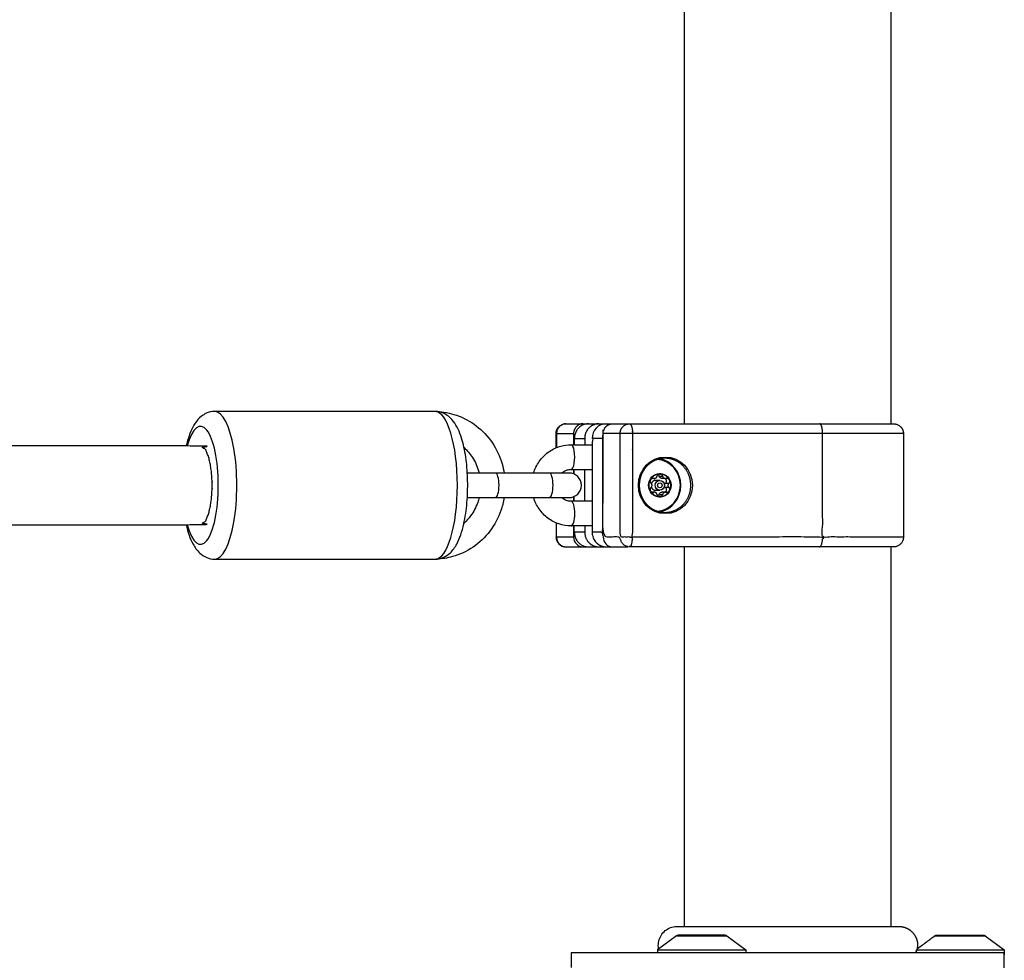
# Model space of a CAD drawing. Units: millimetres. Extents: x -2798 to 3861, y -4992 to 3789.
# Drawn here: x 2154 to 2355, y -354 to -163 of the extents above; entities that cross this region are included whole.
import ezdxf

# ---------------------------------------------------------------- set-up
doc = ezdxf.new("R2010")
doc.units = ezdxf.units.MM
doc.header["$LTSCALE"] = 40
doc.layers.add('SW_Toestellen', color=2, linetype='Continuous')

msp = doc.modelspace()

# ---------------------------------------------------------------- linework, layer by layer
at = {"layer": 'SW_Toestellen'}
for p, q in [((2289.5, -245.48), (2289.5, -20.48)), ((2331.5, -245.48), (2331.5, -20.48)), ((2267.11, -248.48), (2269.22, -248.48)), ((2266.96, -254.73), (2266.96, -255.65)), ((2267.11, -255.72), (2267.11, -254.73)), ((2269.22, -261.23), (2269.22, -254.73)), ((2283.38, -256.57), (2282.88, -256.57)), ((2285.59, -256.57), (2284.9, -256.57)), ((2283.38, -259.39), (2282.88, -259.39)), ((2285.59, -259.39), (2284.9, -259.39)), ((2266.96, -260.31), (2266.96, -261.23)), ((2267.11, -261.23), (2267.11, -260.25)), ((2289.5, -347.62), (2289.5, -270.48)), ((2331.5, -347.62), (2331.5, -270.48)), ((2284, -352.39), (2302, -352.39))]:
    msp.add_line(p, q, dxfattribs=at)
for points in [[(2263.41, -247.48), (2263.5, -247.48), (2266.96, -247.48)], [(2334, -247.48), (2317.57, -247.48), (2278.94, -247.48), (2276.43, -247.48), (2272.97, -247.48)], [(2266.96, -266.23), (2266.96, -268.48), (2263.5, -268.48), (2263.5, -265.65)], [(2269.22, -267.48), (2267.11, -267.48), (2267.11, -266.23)], [(2287.9, -349.49), (2298.1, -349.49), (2302, -352.39), (2302, -352.98)], [(2340.4, -349.49), (2350.6, -349.49), (2354.5, -352.39), (2354.5, -353.39)], [(2354.5, -356.21), (2354.5, -352.98), (2266.5, -352.98), (2266.5, -355.98)]]:
    msp.add_lwpolyline(points, dxfattribs=at)
for points in [[(2245.37, -260.48), (2251.06, -260.48), (2262.03, -260.48), (2266.05, -260.48, 1), (2266.05, -255.48), (2262.03, -255.48), (2251.06, -255.48), (2245.37, -255.48)], [(2298.1, -349.49, 0.161222), (2297.8, -349.39), (2288.2, -349.39, 0.161222), (2287.9, -349.49), (2284, -352.39), (2284, -352.98)]]:
    msp.add_lwpolyline(points, format="xyb", dxfattribs=at)
msp.add_arc((2265.41, -268.48), 2, 180, 270, dxfattribs=at)
for centre, major_axis, ratio, start_param, end_param in [((2194.01, -257.98), (0, -15), 0.300706, 0, 3.141593), ((2238.83, -257.98), (0, 15), 0.300706, 3.141593, 6.283185), ((2191.15, -257.98), (0, 12), 0.300706, 2.300524, 7.124254), ((2273.58, -248.48), (0, 3), 0.953717, 0, 1.570796), ((2266.45, -252.23), (0, -2.5), 0.300706, 0, 3.141593), ((2283.66, -257.98), (0, 5.25), 0.953717, 3.200025, 6.224753), ((2283.51, -257.98), (0, -5.5), 0.953717, 0.19493, 2.946663), ((2251.06, -257.98), (0, 2.5), 0.300706, 3.141593, 6.283185), ((2262.03, -257.98), (0, 2.5), 0.300706, 3.141593, 6.283185), ((2266.45, -263.73), (0, 2.5), 0.300706, 3.141593, 6.283185), ((2275.68, -267.48), (0, 3), 0.953717, 1.570796, 1.896424), ((2268.87, -268.48), (0, -2), 0.953717, 4.712389, 6.283185), ((2274.88, -268.48), (0, -2), 0.953717, 4.712389, 6.283185)]:
    msp.add_ellipse(centre, major_axis=major_axis, ratio=ratio, start_param=start_param, end_param=end_param, dxfattribs=at)
for centre, major_axis in [((2285.62, -257.98), (0, 5.75)), ((2284.5, -257.98), (0, -2.41)), ((2284.47, -257.98), (0, -1)), ((2284.49, -257.98), (0, -0.498))]:
    msp.add_ellipse(centre, major_axis=major_axis, ratio=0.953717, dxfattribs=at)
for points, knots in [([(2188.23, -265.98), (2188.57, -267.46), (2189, -268.77), (2189.98, -270.57), (2190.4, -271.18), (2191.37, -272.09), (2191.83, -272.42), (2192.88, -272.86), (2193.44, -272.98), (2194.01, -272.98), (2208.95, -272.98), (2223.89, -272.98), (2238.83, -272.98), (2239.4, -272.98), (2239.97, -272.86), (2241.01, -272.42), (2241.47, -272.09), (2242.44, -271.18), (2242.86, -270.57), (2243.86, -268.73), (2244.3, -267.37), (2244.95, -264.49), (2245.17, -263.02), (2245.42, -260.04), (2245.46, -258.54), (2245.4, -255.59), (2245.29, -254.14), (2244.93, -251.36), (2244.67, -250.04), (2243.94, -247.54), (2243.49, -246.39), (2242.46, -244.86), (2242.06, -244.38), (2241.23, -243.72), (2240.9, -243.51), (2240.02, -243.12), (2239.43, -242.98), (2238.83, -242.98), (2223.89, -242.98), (2208.95, -242.98), (2194.01, -242.98), (2193.41, -242.98), (2192.82, -243.12), (2191.94, -243.51), (2191.61, -243.72), (2190.78, -244.38), (2190.38, -244.86), (2189.35, -246.39), (2188.9, -247.54), (2188.41, -249.22), (2188.32, -249.59), (2188.23, -249.98)], [0, 0, 0, 0, 0.409264, 0.409264, 0.642171, 0.642171, 0.788598, 0.788598, 0.914419, 0.914419, 0.914419, 1.914419, 1.914419, 1.914419, 2.04024, 2.04024, 2.186667, 2.186667, 2.419575, 2.419575, 2.842718, 2.842718, 3.211282, 3.211282, 3.556593, 3.556593, 3.898482, 3.898482, 4.24916, 4.24916, 4.634726, 4.634726, 4.823416, 4.823416, 4.924229, 4.924229, 5.056012, 5.056012, 5.056012, 6.056012, 6.056012, 6.056012, 6.187795, 6.187795, 6.288607, 6.288607, 6.477298, 6.477298, 6.862863, 6.862863, 6.970431, 6.970431, 6.970431, 6.970431]), ([(2239.06, -242.99), (2240.45, -243.03), (2241.83, -243.28), (2244.6, -244.23), (2245.97, -244.97), (2248.43, -246.86), (2249.52, -248.01), (2251.3, -250.62), (2251.98, -252.07), (2252.61, -254.22), (2252.75, -254.85), (2252.86, -255.48)], [0.029296, 0.029296, 0.029296, 0.029296, 0.315219, 0.315219, 0.631493, 0.631493, 0.950349, 0.950349, 1.272047, 1.272047, 1.402069, 1.402069, 1.402069, 1.402069]), ([(2258.84, -255.48), (2258.87, -255.38), (2258.9, -255.29), (2259.23, -254.36), (2259.65, -253.57), (2260.71, -252.18), (2261.35, -251.57), (2262.78, -250.6), (2263.57, -250.24), (2265.07, -249.83), (2265.76, -249.73), (2266.45, -249.73), (2267.87, -249.73), (2269.3, -249.73), (2270.72, -249.73)], [0, 0, 0, 0, 0.037463, 0.037463, 0.363404, 0.363404, 0.685461, 0.685461, 1.002587, 1.002587, 1.258804, 1.258804, 1.258804, 2.258804, 2.258804, 2.258804, 2.258804]), ([(2244.69, -250.32), (2245.35, -250.9), (2245.93, -251.59), (2246.98, -253.22), (2247.42, -254.19), (2247.72, -255.31), (2247.74, -255.39), (2247.76, -255.48)], [0.7036818, 0.7036818, 0.7036818, 0.7036818, 0.9774026, 0.9774026, 1.2939036, 1.2939036, 1.3209013, 1.3209013, 1.3209013, 1.3209013]), ([(2264.55, -255.48), (2264.62, -255.41), (2264.7, -255.35), (2265.05, -255.09), (2265.34, -254.95), (2265.91, -254.77), (2266.18, -254.73), (2266.45, -254.73), (2267.87, -254.73), (2269.3, -254.73), (2270.72, -254.73)], [0, 0, 0, 0, 0.100096, 0.100096, 0.427529, 0.427529, 0.71169, 0.71169, 0.71169, 1.71169, 1.71169, 1.71169, 1.71169]), ([(2282.94, -256.55), (2283.03, -256.55), (2283.13, -256.55), (2283.23, -256.55), (2283.26, -256.56), (2283.28, -256.56), (2283.36, -256.57), (2283.43, -256.57), (2283.55, -256.55), (2283.61, -256.52), (2283.71, -256.46), (2283.76, -256.42), (2283.85, -256.32), (2283.88, -256.26), (2283.92, -256.18), (2283.93, -256.15), (2283.94, -256.12), (2283.96, -256.05), (2283.99, -255.99), (2284.08, -255.85), (2284.15, -255.79), (2284.32, -255.7), (2284.42, -255.67), (2284.5, -255.67), (2284.59, -255.67), (2284.69, -255.7), (2284.85, -255.79), (2284.92, -255.85), (2285, -255.99), (2285.03, -256.05), (2285.04, -256.12)], [0, 0, 0, 0, 1, 1, 1, 1.008205, 1.008205, 1.026897, 1.026897, 1.04559, 1.04559, 1.064283, 1.064283, 1.082976, 1.082976, 1.09118, 1.09118, 1.09118, 1.111851, 1.111851, 1.139991, 1.139991, 1.16813, 1.16813, 1.16813, 1.196269, 1.196269, 1.224409, 1.224409, 1.24508, 1.24508, 1.24508, 1.24508]), ([(2284.9, -256.57), (2284.86, -256.57), (2284.82, -256.57), (2284.71, -256.54), (2284.65, -256.52), (2284.55, -256.46), (2284.5, -256.42), (2284.43, -256.32), (2284.4, -256.27), (2284.38, -256.19), (2284.37, -256.15), (2284.37, -256.12), (2284.36, -256.05), (2284.34, -255.99), (2284.28, -255.87), (2284.24, -255.82), (2284.18, -255.77)], [0, 0, 0, 0, 0.012139, 0.012139, 0.0306197, 0.0306197, 0.0491003, 0.0491003, 0.0675809, 0.0675809, 0.0783642, 0.0783642, 0.0783642, 0.1008089, 0.1008089, 0.123856, 0.123856, 0.123856, 0.123856]), ([(2284.37, -256.12), (2284.59, -256.12), (2284.82, -256.12), (2285.04, -256.12), (2285.05, -256.15), (2285.06, -256.18), (2285.09, -256.26), (2285.12, -256.32), (2285.2, -256.42), (2285.25, -256.46), (2285.35, -256.52), (2285.42, -256.55), (2285.54, -256.57), (2285.61, -256.57), (2285.7, -256.56), (2285.72, -256.56), (2285.75, -256.55), (2285.82, -256.53), (2285.89, -256.52), (2286.05, -256.54), (2286.14, -256.57), (2286.3, -256.67), (2286.37, -256.75), (2286.41, -256.83), (2286.46, -256.91), (2286.48, -257.01), (2286.49, -257.2), (2286.47, -257.3), (2286.4, -257.45), (2286.35, -257.5), (2286.3, -257.55)], [0, 0, 0, 0, 1, 1, 1, 1.008205, 1.008205, 1.026897, 1.026897, 1.04559, 1.04559, 1.064283, 1.064283, 1.082976, 1.082976, 1.09118, 1.09118, 1.09118, 1.111851, 1.111851, 1.139991, 1.139991, 1.16813, 1.16813, 1.16813, 1.196269, 1.196269, 1.224409, 1.224409, 1.24508, 1.24508, 1.24508, 1.24508]), ([(2285.43, -257.91), (2285.43, -257.87), (2285.44, -257.83), (2285.48, -257.73), (2285.51, -257.68), (2285.58, -257.6), (2285.6, -257.58), (2285.63, -257.55), (2285.69, -257.51), (2285.74, -257.45), (2285.82, -257.3), (2285.85, -257.2), (2285.86, -257.06), (2285.85, -257.01), (2285.83, -256.91), (2285.81, -256.87), (2285.79, -256.83), (2285.76, -256.79), (2285.73, -256.75), (2285.67, -256.68), (2285.63, -256.64), (2285.55, -256.6), (2285.52, -256.58), (2285.49, -256.57)], [0, 0, 0, 0, 0.0110618, 0.0110618, 0.0295425, 0.0295425, 0.0403258, 0.0403258, 0.0403258, 0.0627705, 0.0627705, 0.0916798, 0.0916798, 0.1061344, 0.1061344, 0.120589, 0.120589, 0.120589, 0.1350436, 0.1350436, 0.1494983, 0.1494983, 0.1599328, 0.1599328, 0.1599328, 0.1599328]), ([(2285.49, -259.39), (2285.52, -259.38), (2285.55, -259.36), (2285.63, -259.32), (2285.67, -259.29), (2285.73, -259.22), (2285.76, -259.18), (2285.79, -259.14), (2285.81, -259.1), (2285.83, -259.05), (2285.85, -258.96), (2285.86, -258.91), (2285.85, -258.76), (2285.82, -258.66), (2285.74, -258.52), (2285.69, -258.46), (2285.63, -258.41), (2285.6, -258.39), (2285.58, -258.36), (2285.51, -258.29), (2285.48, -258.23), (2285.44, -258.13), (2285.43, -258.1), (2285.43, -258.06)], [0, 0, 0, 0, 0.0104345, 0.0104345, 0.0248891, 0.0248891, 0.0393438, 0.0393438, 0.0393438, 0.0537984, 0.0537984, 0.068253, 0.068253, 0.0971623, 0.0971623, 0.119607, 0.119607, 0.119607, 0.1303903, 0.1303903, 0.1488709, 0.1488709, 0.1599328, 0.1599328, 0.1599328, 0.1599328]), ([(2285.63, -257.55), (2285.85, -257.55), (2286.08, -257.55), (2286.3, -257.55), (2286.28, -257.57), (2286.26, -257.6), (2286.21, -257.67), (2286.18, -257.73), (2286.13, -257.85), (2286.12, -257.92), (2286.12, -258.04), (2286.13, -258.11), (2286.18, -258.24), (2286.21, -258.3), (2286.26, -258.37), (2286.28, -258.39), (2286.3, -258.41), (2286.08, -258.41), (2285.85, -258.41), (2285.63, -258.41)], [0, 0, 0, 0, 1, 1, 1, 1.008205, 1.008205, 1.026897, 1.026897, 1.04559, 1.04559, 1.064283, 1.064283, 1.082976, 1.082976, 1.09118, 1.09118, 1.09118, 2.09118, 2.09118, 2.09118, 2.09118]), ([(2284.18, -260.19), (2284.24, -260.15), (2284.28, -260.09), (2284.34, -259.98), (2284.36, -259.91), (2284.37, -259.84), (2284.37, -259.81), (2284.38, -259.78), (2284.4, -259.7), (2284.43, -259.64), (2284.5, -259.55), (2284.55, -259.5), (2284.65, -259.44), (2284.71, -259.42), (2284.82, -259.4), (2284.86, -259.39), (2284.9, -259.39)], [0, 0, 0, 0, 0.0230471, 0.0230471, 0.0454918, 0.0454918, 0.0454918, 0.0562751, 0.0562751, 0.0747557, 0.0747557, 0.0932363, 0.0932363, 0.1117169, 0.1117169, 0.123856, 0.123856, 0.123856, 0.123856]), ([(2252.86, -260.48), (2252.71, -261.37), (2252.49, -262.24), (2251.68, -264.59), (2250.91, -266.02), (2249, -268.54), (2247.84, -269.64), (2245.26, -271.4), (2243.84, -272.06), (2241.28, -272.77), (2240.17, -272.94), (2239.06, -272.98)], [1.739524, 1.739524, 1.739524, 1.739524, 1.920103, 1.920103, 2.24358, 2.24358, 2.564848, 2.564848, 2.883202, 2.883202, 3.112297, 3.112297, 3.112297, 3.112297]), ([(2247.76, -260.48), (2247.68, -260.81), (2247.59, -261.13), (2247.13, -262.43), (2246.64, -263.36), (2245.63, -264.72), (2245.18, -265.21), (2244.69, -265.65)], [1.8206914, 1.8206914, 1.8206914, 1.8206914, 1.920036, 1.920036, 2.2340142, 2.2340142, 2.4379109, 2.4379109, 2.4379109, 2.4379109]), ([(2270.72, -266.23), (2269.3, -266.23), (2267.87, -266.23), (2266.45, -266.23), (2265.61, -266.23), (2264.76, -266.09), (2263.16, -265.55), (2262.4, -265.15), (2261.04, -264.12), (2260.44, -263.49), (2259.47, -262.08), (2259.09, -261.3), (2258.84, -260.48)], [0, 0, 0, 0, 1, 1, 1, 1.312057, 1.312057, 1.625786, 1.625786, 1.94371, 1.94371, 2.258804, 2.258804, 2.258804, 2.258804]), ([(2270.72, -261.23), (2269.3, -261.23), (2267.87, -261.23), (2266.45, -261.23), (2266.11, -261.23), (2265.77, -261.17), (2265.13, -260.92), (2264.84, -260.74), (2264.56, -260.5), (2264.55, -260.49), (2264.55, -260.48)], [0, 0, 0, 0, 1, 1, 1, 1.356543, 1.356543, 1.700689, 1.700689, 1.71169, 1.71169, 1.71169, 1.71169]), ([(2284.25, -352.2), (2284.23, -352.08), (2284.21, -351.95), (2284.16, -351.41), (2284.19, -350.99), (2284.37, -350.18), (2284.53, -349.78), (2284.97, -349.06), (2285.25, -348.73), (2285.9, -348.2), (2286.27, -347.98), (2287.03, -347.7), (2287.44, -347.62), (2287.85, -347.62), (2287.86, -347.62), (2287.89, -347.62), (2287.89, -347.62), (2287.91, -347.62), (2287.91, -347.62), (2287.91, -347.62), (2287.91, -347.62), (2287.91, -347.62), (2287.91, -347.62), (2287.91, -347.62), (2287.91, -347.62), (2287.91, -347.62), (2287.91, -347.62), (2287.91, -347.62), (2287.91, -347.62)], [0, 0, 0, 0, 0.0386519, 0.0386519, 0.1615081, 0.1615081, 0.2879724, 0.2879724, 0.4148797, 0.4148797, 0.5391759, 0.5391759, 0.6596656, 0.6596656, 0.6633014, 0.6633014, 0.6660282, 0.6660282, 0.6665395, 0.6665395, 0.6667248, 0.6667248, 0.6668175, 0.6668175, 0.6668406, 0.6668406, 0.6668406, 0.6668501, 0.6668501, 0.6668501, 0.6668501]), ([(2287.91, -347.62), (2287.97, -347.62), (2287.97, -347.62), (2288.41, -347.62), (2289.11, -347.62), (2291.26, -347.62), (2292.73, -347.62), (2296.19, -347.62), (2298.23, -347.62), (2302.63, -347.62), (2305.03, -347.62), (2309.89, -347.62), (2312.4, -347.62), (2317.21, -347.62), (2319.56, -347.62), (2323.82, -347.62), (2325.77, -347.62), (2329.04, -347.62), (2330.39, -347.62), (2332.05, -347.62), (2332.55, -347.62), (2332.93, -347.62), (2333, -347.62), (2333.09, -347.62), (2333.09, -347.62), (2333.11, -347.62)], [0, 0, 0, 0, 0.292293, 0.292293, 1.025913, 1.025913, 1.762121, 1.762121, 2.49849, 2.49849, 3.233905, 3.233905, 3.968629, 3.968629, 4.702961, 4.702961, 5.437015, 5.437015, 6.177865, 6.177865, 6.719037, 6.719037, 6.897185, 6.897185, 7.076459, 7.076459, 7.076459, 7.076459]), ([(2336.77, -352.19), (2336.77, -352.19), (2336.77, -352.19), (2336.77, -352.19), (2336.77, -352.19), (2336.77, -352.2), (2336.77, -352.2), (2336.75, -352.23), (2336.74, -352.25), (2336.71, -352.32), (2336.69, -352.35), (2336.67, -352.39), (2336.65, -352.46), (2336.64, -352.52), (2336.58, -352.73), (2336.55, -352.83), (2336.52, -352.94), (2336.51, -352.96), (2336.5, -352.98), (2336.5, -352.98), (2336.5, -352.98), (2336.5, -352.98), (2336.5, -352.98), (2336.5, -352.98), (2336.5, -352.98), (2336.5, -352.98), (2336.5, -352.98), (2336.5, -352.98), (2336.5, -352.98), (2336.5, -352.98), (2336.5, -352.98), (2336.51, -352.96), (2336.52, -352.94), (2336.55, -352.83), (2336.58, -352.73), (2336.64, -352.52), (2336.65, -352.46), (2336.67, -352.39), (2342.61, -352.39), (2348.56, -352.39), (2354.5, -352.39)], [0, 0, 0, 0, 0.005928, 0.005928, 0.024293, 0.024293, 0.055356, 0.055356, 0.122738, 0.122738, 0.172731, 0.172731, 0.172731, 0.203099, 0.203099, 0.287024, 0.287024, 0.334766, 0.334766, 0.348024, 0.348024, 0.355726, 0.355726, 0.358783, 0.358783, 0.358783, 0.36184, 0.36184, 0.369542, 0.369542, 0.3828, 0.3828, 0.430542, 0.430542, 0.514467, 0.514467, 0.544835, 0.544835, 0.544835, 1.544835, 1.544835, 1.544835, 1.544835])]:
    msp.add_open_spline(points, degree=3, knots=knots, dxfattribs=at)
for points, weights, degree, knots in [([(2263.41, -250.35), (2263.41, -248.92), (2263.41, -247.48), (2263.41, -245.48), (2265.41, -245.48), (2267.14, -245.48), (2268.87, -245.48), (2269.42, -245.48), (2269.97, -245.48), (2271.02, -245.48), (2272.08, -245.48), (2272.83, -245.48), (2273.58, -245.48), (2274.23, -245.48), (2274.88, -245.48), (2276.61, -245.48), (2278.34, -245.48), (2297.65, -245.48), (2316.97, -245.48), (2324.48, -245.48), (2332, -245.48), (2334, -245.48), (2334, -247.48), (2334, -257.98), (2334, -268.48), (2334, -270.48), (2332, -270.48), (2324.48, -270.48), (2316.97, -270.48), (2297.65, -270.48), (2278.34, -270.48), (2278.94, -270.48), (2278.94, -268.48)], [1, 1, 1, 0.707106781187, 1, 1, 1, 1, 1, 1, 1, 1, 1, 1, 1, 1, 1, 1, 1, 1, 1, 0.707106781187, 1, 1, 1, 0.707106781187, 1, 1, 1, 1, 1, 0.707106781187, 1], 2, [0, 0, 0, 1, 1, 2.570796, 2.570796, 3.570796, 3.570796, 4.570796, 4.570796, 5.570796, 5.570796, 6.570796, 6.570796, 7.570796, 7.570796, 8.570796, 8.570796, 9.570796, 9.570796, 10.570796, 10.570796, 12.141593, 12.141593, 13.141593, 13.141593, 14.712389, 14.712389, 15.712389, 15.712389, 16.712389, 16.712389, 18.283185, 18.283185, 18.283185]), ([(2265.41, -245.48), (2263.5, -245.48), (2263.5, -247.48), (2263.5, -248.9), (2263.5, -250.31)], [1, 0.707106781187, 1, 1, 1], 2, [0, 0, 0, 1.570796, 1.570796, 2.570796, 2.570796, 2.570796]), ([(2268.87, -245.48), (2268.08, -245.48), (2267.52, -246.07), (2266.96, -246.65), (2266.96, -247.48), (2266.96, -248.61), (2266.96, -249.73)], [1, 0.923879532511, 1, 0.923879532511, 1, 1, 1], 2, [0, 0, 0, 0.785398, 0.785398, 1.570796, 1.570796, 2.570796, 2.570796, 2.570796]), ([(2269.97, -245.48), (2267.11, -245.48), (2267.11, -248.48), (2267.11, -249.11), (2267.11, -249.73)], [1, 0.707106781187, 1, 1, 1], 2, [0, 0, 0, 1.570796, 1.570796, 2.570796, 2.570796, 2.570796]), ([(2269.22, -266.23), (2269.22, -266.86), (2269.22, -267.48), (2269.22, -270.48), (2272.08, -270.48), (2272.83, -270.48), (2273.58, -270.48), (2274.23, -270.48), (2274.88, -270.48), (2276.61, -270.48), (2278.34, -270.48), (2277.55, -270.48), (2276.99, -269.9), (2276.43, -269.31), (2276.43, -268.48), (2274.7, -268.48), (2272.97, -268.48), (2272.97, -257.98), (2272.97, -247.48), (2272.97, -245.48), (2274.88, -245.48)], [1, 1, 1, 0.707106781187, 1, 1, 1, 1, 1, 1, 1, 0.923879532511, 1, 0.923879532511, 1, 1, 1, 1, 1, 0.707106781187, 1], 2, [0, 0, 0, 1, 1, 2.570796, 2.570796, 3.570796, 3.570796, 4.570796, 4.570796, 5.570796, 5.570796, 6.356194, 6.356194, 7.141593, 7.141593, 8.141593, 8.141593, 9.141593, 9.141593, 10.712389, 10.712389, 10.712389]), ([(2272.08, -245.48), (2270.89, -245.48), (2270.05, -246.36), (2269.22, -247.24), (2269.22, -248.48), (2269.22, -249.11), (2269.22, -249.73)], [1, 0.923879532511, 1, 0.923879532511, 1, 1, 1], 2, [0, 0, 0, 0.785398, 0.785398, 1.570796, 1.570796, 2.570796, 2.570796, 2.570796]), ([(2276.43, -247.48), (2276.43, -257.98), (2276.43, -268.48), (2277.69, -268.48), (2278.94, -268.48), (2278.94, -257.98), (2278.94, -247.48), (2278.94, -245.48), (2278.34, -245.48), (2277.55, -245.48), (2276.99, -246.07), (2276.43, -246.65), (2276.43, -247.48)], [1, 1, 1, 1, 1, 1, 1, 0.707106781187, 1, 0.923879532511, 1, 0.923879532511, 1], 2, [0, 0, 0, 1, 1, 2, 2, 3, 3, 4.570796, 4.570796, 5.356194, 5.356194, 6.141593, 6.141593, 6.141593]), ([(2334, -268.48), (2325.78, -268.48), (2317.57, -268.48), (2317.57, -257.98), (2317.57, -247.48), (2317.57, -245.48), (2316.97, -245.48)], [1, 1, 1, 1, 1, 0.707106781187, 1], 2, [0, 0, 0, 1, 1, 2, 2, 3.570796, 3.570796, 3.570796]), ([(2272.97, -247.52), (2272.82, -247.99), (2272.82, -248.48), (2272.82, -257.98), (2272.82, -267.48), (2271.77, -267.48), (2270.72, -267.48)], [1, 0.986775101493, 1, 1, 1, 1, 1], 2, [0, 0, 0, 0.325627, 0.325627, 1.325627, 1.325627, 2.325627, 2.325627, 2.325627]), ([(1932.41, -265.98), (2061.75, -265.98), (2191.1, -265.98), (2192.49, -265.98), (2193.18, -261.98), (2193.87, -257.98), (2193.18, -253.98), (2192.49, -249.98), (2191.1, -249.98), (2061.75, -249.98), (1932.41, -249.98)], [1, 1, 1, 0.866025403784, 1, 0.866025403784, 1, 0.866025403784, 1, 1, 1], 2, [0, 0, 0, 1, 1, 2.047198, 2.047198, 3.094395, 3.094395, 4.141593, 4.141593, 5.141593, 5.141593, 5.141593]), ([(2272.82, -248.48), (2271.77, -248.48), (2270.72, -248.48), (2270.72, -257.98), (2270.72, -267.48), (2270.72, -270.48), (2273.58, -270.48)], [1, 1, 1, 1, 1, 0.707106781187, 1], 2, [0, 0, 0, 1, 1, 2, 2, 3.570796, 3.570796, 3.570796]), ([(2285.54, -252.48), (2287.46, -252.48), (2289.12, -253.49), (2290.08, -255.23), (2291.04, -256.98), (2291.04, -258.99), (2290.08, -260.73), (2289.12, -262.48), (2287.46, -263.48), (2285.54, -263.48), (2284.98, -263.48), (2284.42, -263.39), (2283.36, -263.02), (2282.86, -262.74), (2281.96, -262.04), (2281.57, -261.61), (2280.93, -260.65), (2280.68, -260.11), (2280.37, -258.99), (2280.29, -258.4), (2280.33, -257.23), (2280.43, -256.65), (2280.82, -255.55), (2281.09, -255.03), (2281.78, -254.11), (2282.2, -253.71), (2283.13, -253.06), (2283.65, -252.82), (2284.63, -252.55), (2285.08, -252.48), (2285.54, -252.48)], [1, 0.910683602523, 0.910683602523, 1, 0.910683602523, 0.910683602523, 1, 0.910683602523, 0.910683602523, 1, 1, 1, 1, 1, 1, 1, 1, 1, 1, 1, 1, 1, 1, 1, 1, 1, 1, 1, 1, 1, 1], 3, [0, 0, 0, 0, 1.047198, 1.047198, 1.047198, 2.094395, 2.094395, 2.094395, 3.141593, 3.141593, 3.141593, 3.463078, 3.463078, 3.784207, 3.784207, 4.104505, 4.104505, 4.423956, 4.423956, 4.742851, 4.742851, 5.061582, 5.061582, 5.380553, 5.380553, 5.700148, 5.700148, 6.020614, 6.020614, 6.283185, 6.283185, 6.283185, 6.283185]), ([(2286.3, -258.41), (2286.35, -258.46), (2286.4, -258.52), (2286.47, -258.67), (2286.49, -258.76), (2286.48, -258.96), (2286.46, -259.06), (2286.41, -259.14), (2286.81, -258.4), (2286.81, -257.56), (2286.41, -256.83), (2286.01, -256.1), (2285.31, -255.67), (2284.5, -255.67), (2283.7, -255.67), (2283, -256.1), (2282.6, -256.83), (2282.64, -256.75), (2282.71, -256.67), (2282.86, -256.57), (2282.95, -256.54), (2283.1, -256.52), (2283.17, -256.53), (2283.23, -256.55)], [1, 1, 1, 1, 1, 1, 1, 1, 0.910683602523, 0.910683602523, 1, 0.910683602523, 0.910683602523, 1, 0.910683602523, 0.910683602523, 1, 1, 1, 1, 1, 1, 1, 1], 3, [0, 0, 0, 0, 0.020671, 0.020671, 0.04881, 0.04881, 0.07695, 0.07695, 0.07695, 1.124147, 1.124147, 1.124147, 2.171345, 2.171345, 2.171345, 3.218542, 3.218542, 3.218542, 3.246682, 3.246682, 3.274821, 3.274821, 3.295492, 3.295492, 3.295492, 3.295492]), ([(2282.68, -258.41), (2282.7, -258.39), (2282.71, -258.37), (2282.76, -258.3), (2282.79, -258.24), (2282.83, -258.11), (2282.84, -258.04), (2282.84, -257.92), (2282.83, -257.85), (2282.79, -257.73), (2282.76, -257.67), (2282.71, -257.6), (2282.7, -257.57), (2282.68, -257.55), (2282.63, -257.5), (2282.59, -257.45), (2282.53, -257.3), (2282.51, -257.2), (2282.52, -257.01), (2282.55, -256.91), (2282.6, -256.83), (2282.19, -257.56), (2282.19, -258.4), (2282.6, -259.14), (2282.55, -259.06), (2282.52, -258.96), (2282.51, -258.76), (2282.53, -258.67), (2282.59, -258.52), (2282.63, -258.46), (2282.68, -258.41)], [1, 1, 1, 1, 1, 1, 1, 1, 1, 1, 1, 1, 1, 1, 1, 1, 1, 1, 1, 1, 1, 0.910683602523, 0.910683602523, 1, 1, 1, 1, 1, 1, 1, 1], 3, [0, 0, 0, 0, 0.008205, 0.008205, 0.026897, 0.026897, 0.04559, 0.04559, 0.064283, 0.064283, 0.082976, 0.082976, 0.09118, 0.09118, 0.09118, 0.111851, 0.111851, 0.139991, 0.139991, 0.16813, 0.16813, 0.16813, 1.215328, 1.215328, 1.215328, 1.243467, 1.243467, 1.271606, 1.271606, 1.292277, 1.292277, 1.292277, 1.292277]), ([(2284.47, -256.98), (2284.06, -256.98), (2283.65, -256.98), (2282.97, -256.98), (2282.75, -257.65)], [1, 1, 1, 0.814699285765, 1], 2, [0, 0, 0, 1, 1, 2.237172, 2.237172, 2.237172]), ([(2282.94, -259.42), (2283.03, -259.42), (2283.13, -259.42), (2283.23, -259.42), (2283.17, -259.43), (2283.1, -259.44), (2282.95, -259.43), (2282.86, -259.4), (2282.71, -259.29), (2282.64, -259.22), (2282.6, -259.14), (2283, -259.87), (2283.7, -260.29), (2284.5, -260.29), (2284.42, -260.29), (2284.32, -260.27), (2284.15, -260.18), (2284.08, -260.11), (2283.99, -259.98), (2283.96, -259.91), (2283.94, -259.84), (2283.93, -259.81), (2283.92, -259.79), (2283.88, -259.71), (2283.85, -259.65), (2283.76, -259.55), (2283.71, -259.51), (2283.61, -259.44), (2283.55, -259.42), (2283.43, -259.39), (2283.36, -259.39), (2283.28, -259.4), (2283.26, -259.41), (2283.23, -259.42)], [1, 1, 1, 1, 1, 1, 1, 1, 1, 1, 1, 0.910683602523, 0.910683602523, 1, 1, 1, 1, 1, 1, 1, 1, 1, 1, 1, 1, 1, 1, 1, 1, 1, 1, 1, 1, 1], 3, [0, 0, 0, 0, 1, 1, 1, 1.020671, 1.020671, 1.04881, 1.04881, 1.07695, 1.07695, 1.07695, 2.124147, 2.124147, 2.124147, 2.152286, 2.152286, 2.180426, 2.180426, 2.201097, 2.201097, 2.201097, 2.209301, 2.209301, 2.227994, 2.227994, 2.246687, 2.246687, 2.26538, 2.26538, 2.284072, 2.284072, 2.292277, 2.292277, 2.292277, 2.292277]), ([(2282.75, -258.31), (2282.97, -258.98), (2283.65, -258.98), (2284.06, -258.98), (2284.47, -258.98)], [1, 0.814699285765, 1, 1, 1], 2, [0, 0, 0, 1.237172, 1.237172, 2.237172, 2.237172, 2.237172]), ([(2284.37, -259.84), (2284.59, -259.84), (2284.82, -259.84), (2285.04, -259.84), (2285.03, -259.91), (2285, -259.98), (2284.92, -260.11), (2284.85, -260.18), (2284.69, -260.27), (2284.59, -260.29), (2284.5, -260.29), (2285.31, -260.29), (2286.01, -259.87), (2286.41, -259.14), (2286.37, -259.22), (2286.3, -259.29), (2286.14, -259.4), (2286.05, -259.43), (2285.89, -259.44), (2285.82, -259.43), (2285.75, -259.42), (2285.72, -259.41), (2285.7, -259.4), (2285.61, -259.39), (2285.54, -259.39), (2285.42, -259.42), (2285.35, -259.44), (2285.25, -259.51), (2285.2, -259.55), (2285.12, -259.65), (2285.09, -259.71), (2285.06, -259.79), (2285.05, -259.81), (2285.04, -259.84)], [1, 1, 1, 1, 1, 1, 1, 1, 1, 1, 1, 0.910683602523, 0.910683602523, 1, 1, 1, 1, 1, 1, 1, 1, 1, 1, 1, 1, 1, 1, 1, 1, 1, 1, 1, 1, 1], 3, [0, 0, 0, 0, 1, 1, 1, 1.020671, 1.020671, 1.04881, 1.04881, 1.07695, 1.07695, 1.07695, 2.124147, 2.124147, 2.124147, 2.152286, 2.152286, 2.180426, 2.180426, 2.201097, 2.201097, 2.201097, 2.209301, 2.209301, 2.227994, 2.227994, 2.246687, 2.246687, 2.26538, 2.26538, 2.284072, 2.284072, 2.292277, 2.292277, 2.292277, 2.292277]), ([(2263.41, -265.61), (2263.41, -267.05), (2263.41, -268.48), (2263.46, -268.48), (2263.5, -268.48), (2263.5, -270.48), (2265.41, -270.48), (2267.14, -270.48), (2268.87, -270.48), (2269.42, -270.48), (2269.97, -270.48)], [1, 1, 1, 1, 1, 0.707106781187, 1, 1, 1, 1, 1], 2, [0, 0, 0, 1, 1, 2, 2, 3.570796, 3.570796, 4.570796, 4.570796, 5.570796, 5.570796, 5.570796]), ([(2267.11, -267.48), (2267.11, -270.48), (2269.97, -270.48), (2271.02, -270.48), (2272.08, -270.48)], [1, 0.707106781187, 1, 1, 1], 2, [0, 0, 0, 1.570796, 1.570796, 2.570796, 2.570796, 2.570796]), ([(2316.97, -270.48), (2317.57, -270.48), (2317.57, -268.48), (2298.25, -268.48), (2278.94, -268.48)], [1, 0.707106781187, 1, 1, 1], 2, [0, 0, 0, 1.570796, 1.570796, 2.570796, 2.570796, 2.570796]), ([(2333.11, -347.62), (2333.11, -347.62), (2333.11, -347.62), (2333.11, -347.62), (2333.12, -347.62), (2333.13, -347.62), (2333.14, -347.62), (2333.16, -347.62), (2333.25, -347.62), (2333.32, -347.62), (2333.5, -347.63), (2333.6, -347.65), (2334.1, -347.72), (2334.49, -347.86), (2335.21, -348.23), (2335.55, -348.49), (2336.11, -349.08), (2336.34, -349.42), (2336.69, -350.16), (2336.8, -350.56), (2336.89, -351.37), (2336.86, -351.79), (2336.77, -352.19), (2337.98, -351.29), (2339.19, -350.39), (2340.4, -349.49), (2340.49, -349.43), (2340.59, -349.39), (2340.7, -349.39), (2343.9, -349.39), (2347.1, -349.39), (2350.3, -349.39), (2350.41, -349.39), (2350.51, -349.43), (2350.6, -349.49)], [1, 1, 1, 1, 1, 1, 1, 1, 1, 1, 1, 1, 1, 1, 1, 1, 1, 1, 1, 1, 1, 1, 1, 1, 1, 1, 0.966221215516, 0.966221215516, 1, 1, 1, 1, 0.966221215516, 0.966221215516, 1], 3, [0, 0, 0, 0, 0.000012, 0.000012, 0.000012, 0.001574, 0.001574, 0.005796, 0.005796, 0.028321, 0.028321, 0.058364, 0.058364, 0.180323, 0.180323, 0.30258, 0.30258, 0.424814, 0.424814, 0.546585, 0.546585, 0.669028, 0.669028, 0.669028, 1.669028, 1.669028, 1.669028, 2.308415, 2.308415, 2.308415, 3.308415, 3.308415, 3.308415, 3.947802, 3.947802, 3.947802, 3.947802])]:
    msp.add_rational_spline(points, weights, degree=degree, knots=knots, dxfattribs=at)

doc.saveas('drawing.dxf')
